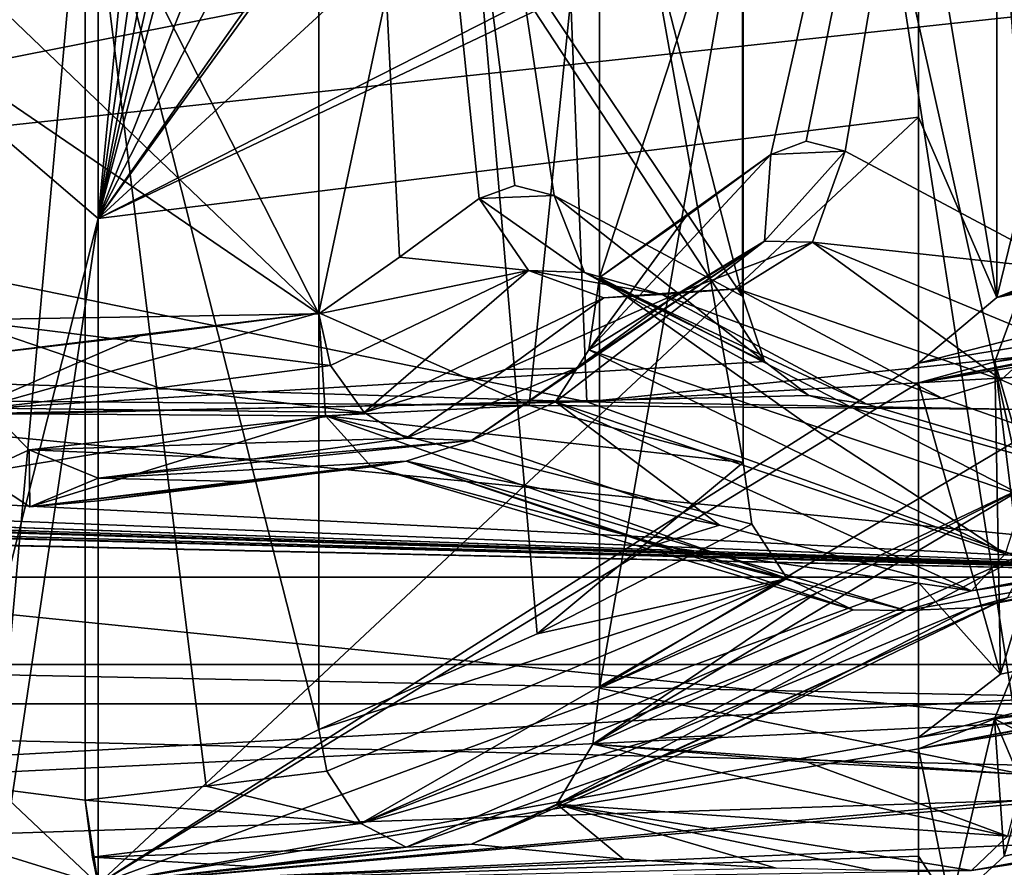
# Model space of a CAD drawing. Units: millimetres. Extents: x -122 to 122, y -10 to 83.
# Drawn here: x 1 to 2, y 58 to 58 of the extents above; entities that cross this region are included whole.
import ezdxf

# ---------------------------------------------------------------- set-up
doc = ezdxf.new("R2010")
doc.units = ezdxf.units.MM
doc.header["$LTSCALE"] = 65.185185
for name, color, linetype in [('1054', 7, 'CONTINUOUS'), ('1055', 7, 'CONTINUOUS'), ('1059', 7, 'CONTINUOUS'), ('1060', 7, 'CONTINUOUS'), ('118', 7, 'CONTINUOUS'), ('1191', 7, 'CONTINUOUS'), ('1193', 7, 'CONTINUOUS'), ('1195', 7, 'CONTINUOUS'), ('1197', 7, 'CONTINUOUS'), ('1199', 7, 'CONTINUOUS'), ('1201', 7, 'CONTINUOUS'), ('1203', 7, 'CONTINUOUS'), ('1205', 7, 'CONTINUOUS'), ('1207', 7, 'CONTINUOUS'), ('1209', 7, 'CONTINUOUS'), ('1211', 7, 'CONTINUOUS'), ('1213', 7, 'CONTINUOUS'), ('1215', 7, 'CONTINUOUS'), ('1216', 7, 'CONTINUOUS'), ('1218', 7, 'CONTINUOUS'), ('1220', 7, 'CONTINUOUS'), ('129', 7, 'CONTINUOUS'), ('133', 7, 'CONTINUOUS'), ('1467', 7, 'CONTINUOUS'), ('1469', 7, 'CONTINUOUS'), ('1470', 7, 'CONTINUOUS'), ('1478', 7, 'CONTINUOUS'), ('1480', 7, 'CONTINUOUS'), ('1481', 7, 'CONTINUOUS'), ('1494', 7, 'CONTINUOUS'), ('1496', 7, 'CONTINUOUS'), ('1498', 7, 'CONTINUOUS'), ('1499', 7, 'CONTINUOUS'), ('1630', 7, 'CONTINUOUS'), ('1632', 7, 'CONTINUOUS'), ('1878', 7, 'CONTINUOUS'), ('188', 7, 'CONTINUOUS'), ('1885', 7, 'CONTINUOUS'), ('1886', 7, 'CONTINUOUS'), ('1954', 7, 'CONTINUOUS'), ('513', 7, 'CONTINUOUS'), ('515', 7, 'CONTINUOUS'), ('672', 7, 'CONTINUOUS'), ('705', 7, 'CONTINUOUS'), ('706', 7, 'CONTINUOUS'), ('723', 7, 'CONTINUOUS'), ('757', 7, 'CONTINUOUS'), ('786', 7, 'CONTINUOUS'), ('787', 7, 'CONTINUOUS'), ('877', 7, 'CONTINUOUS'), ('880', 7, 'CONTINUOUS'), ('881', 7, 'CONTINUOUS')]:
    doc.layers.add(name, color=color, linetype=linetype)

msp = doc.modelspace()

# ---------------------------------------------------------------- linework, layer by layer
at = {"layer": '1054', "linetype": 'Continuous'}
for points in [[(1.58771, 59.51605, 124.96265), (1.92763, 59.33411, 124.4027), (1.92763, 58.18809, 124.77507), (1.58771, 59.51605, 124.96265)], [(1.58771, 59.51605, 124.96265), (1.92763, 58.18809, 124.77507), (1.77646, 58.269, 125.02409), (1.58771, 59.51605, 124.96265)], [(1.58771, 59.51605, 124.96265), (1.77646, 58.269, 125.02409), (1.74494, 58.27698, 125.07891), (1.58771, 59.51605, 124.96265)], [(1.58771, 58.17406, 125.39869), (1.58771, 59.51605, 124.96265), (1.65233, 58.2194, 125.26628), (1.58771, 58.17406, 125.39869)], [(1.65233, 58.2194, 125.26628), (1.58771, 59.51605, 124.96265), (1.71644, 58.26642, 125.13423), (1.65233, 58.2194, 125.26628)], [(1.71644, 58.26642, 125.13423), (1.58771, 59.51605, 124.96265), (1.74494, 58.27698, 125.07891), (1.71644, 58.26642, 125.13423)]]:
    msp.add_3dface(points, dxfattribs=at)
at = {"layer": '1055', "linetype": 'Continuous'}
for points in [[(0.90644, 59.51605, 124.96265), (1.58771, 59.51605, 124.96265), (1.58771, 58.17406, 125.39869), (0.90644, 59.51605, 124.96265)], [(1.3, 58.37003, 125.33501), (0.90644, 59.51605, 124.96265), (1.58771, 58.17406, 125.39869), (1.3, 58.37003, 125.33501)], [(1.3, 58.16924, 125.40025), (1.3, 58.37003, 125.33501), (1.58771, 58.17406, 125.39869), (1.3, 58.16924, 125.40025)], [(1.59709, 58.13233, 125.41224), (1.3, 58.16924, 125.40025), (1.58771, 58.17406, 125.39869), (1.59709, 58.13233, 125.41224)], [(1.3219, 58.09819, 125.42334), (1.3, 58.16924, 125.40025), (1.45961, 58.11446, 125.41805), (1.3219, 58.09819, 125.42334)], [(1.45961, 58.11446, 125.41805), (1.3, 58.16924, 125.40025), (1.59709, 58.13233, 125.41224), (1.45961, 58.11446, 125.41805)]]:
    msp.add_3dface(points, dxfattribs=at)
at = {"layer": '1059', "linetype": 'Continuous'}
for points in [[(1.81288, 59.55622, 125.08628), (2.15352, 59.73854, 125.64741), (2.15352, 58.02752, 126.20335), (1.81288, 59.55622, 125.08628)], [(1.81288, 59.55622, 125.08628), (2.15352, 58.02752, 126.20335), (1.81288, 58.20316, 125.52592), (1.81288, 59.55622, 125.08628)], [(1.80444, 58.14499, 125.52944), (1.81288, 58.20316, 125.52592), (1.97779, 58.08646, 125.86418), (1.80444, 58.14499, 125.52944)], [(2.15352, 58.02752, 126.20335), (1.97779, 58.08646, 125.86418), (1.81288, 58.20316, 125.52592), (2.15352, 58.02752, 126.20335)]]:
    msp.add_3dface(points, dxfattribs=at)
at = {"layer": '1060', "linetype": 'Continuous'}
for points in [[(2.18854, 59.35516, 124.46747), (1.81288, 59.55622, 125.08628), (1.81288, 58.20316, 125.52592), (2.18854, 59.35516, 124.46747)], [(2.18854, 59.35516, 124.46747), (1.81288, 58.20316, 125.52592), (1.95036, 58.30191, 125.24346), (2.18854, 59.35516, 124.46747)], [(1.97878, 58.31252, 125.18825), (2.18854, 59.35516, 124.46747), (1.95036, 58.30191, 125.24346), (1.97878, 58.31252, 125.18825)], [(2.01024, 58.30457, 125.13355), (2.18854, 59.35516, 124.46747), (1.97878, 58.31252, 125.18825), (2.01024, 58.30457, 125.13355)], [(2.18854, 58.20914, 124.83984), (2.18854, 59.35516, 124.46747), (2.01024, 58.30457, 125.13355), (2.18854, 58.20914, 124.83984)], [(1.95036, 58.30191, 125.24346), (1.81288, 58.20316, 125.52592), (1.8819, 58.25157, 125.38449), (1.95036, 58.30191, 125.24346)]]:
    msp.add_3dface(points, dxfattribs=at)
at = {"layer": '118', "linetype": 'Continuous'}
for points in [[(1.78646, 58.51242, 120.09394), (1.80284, 58.10336, 118.835), (6.84559, 58.62693, 120.44638), (1.78646, 58.51242, 120.09394)], [(1.78646, 58.51242, 120.09394), (0, 58.47242, 119.97083), (1.80284, 58.10336, 118.835), (1.78646, 58.51242, 120.09394)], [(1.80284, 58.10336, 118.835), (0, 58.47242, 119.97083), (-4.47351, 58.29406, 119.42192), (1.80284, 58.10336, 118.835)], [(0, 58.06834, 118.72723), (1.80284, 58.10336, 118.835), (-4.47351, 58.29406, 119.42192), (0, 58.06834, 118.72723)]]:
    msp.add_3dface(points, dxfattribs=at)
at = {"layer": '1191', "linetype": 'Continuous'}
msp.add_3dface([(2.51399, 58.02803, 126.25725), (2.11142, 57.95149, 126.28212), (2.13853, 57.98125, 126.23201), (2.51399, 58.02803, 126.25725)], dxfattribs=at)
at = {"layer": '1193', "linetype": 'Continuous'}
for points in [[(1.80444, 58.14499, 125.52944), (2.13853, 57.98125, 126.23201), (1.7777, 58.10336, 125.51906), (1.80444, 58.14499, 125.52944)], [(1.80444, 58.14499, 125.52944), (1.97779, 58.08646, 125.86418), (2.13853, 57.98125, 126.23201), (1.80444, 58.14499, 125.52944)], [(1.90932, 58.0043, 125.8969), (1.71008, 58.07224, 125.51196), (1.7777, 58.10336, 125.51906), (1.90932, 58.0043, 125.8969)], [(2.11142, 57.95149, 126.28212), (1.90932, 58.0043, 125.8969), (1.7777, 58.10336, 125.51906), (2.11142, 57.95149, 126.28212)], [(2.13853, 57.98125, 126.23201), (2.11142, 57.95149, 126.28212), (1.7777, 58.10336, 125.51906), (2.13853, 57.98125, 126.23201)], [(1.97779, 58.08646, 125.86418), (2.15352, 58.02752, 126.20335), (2.13853, 57.98125, 126.23201), (1.97779, 58.08646, 125.86418)]]:
    msp.add_3dface(points, dxfattribs=at)
at = {"layer": '1195', "linetype": 'Continuous'}
for points in [[(1.80444, 58.14499, 125.52944), (1.95036, 58.30191, 125.24346), (1.8819, 58.25157, 125.38449), (1.80444, 58.14499, 125.52944)], [(1.95036, 58.30191, 125.24346), (1.80444, 58.14499, 125.52944), (1.94547, 58.23234, 125.21575), (1.95036, 58.30191, 125.24346)], [(1.81288, 58.20316, 125.52592), (1.80444, 58.14499, 125.52944), (1.8819, 58.25157, 125.38449), (1.81288, 58.20316, 125.52592)], [(1.71008, 58.07224, 125.51196), (1.79427, 58.13042, 125.33972), (1.94547, 58.23234, 125.21575), (1.71008, 58.07224, 125.51196)], [(1.7777, 58.10336, 125.51906), (1.71008, 58.07224, 125.51196), (1.94547, 58.23234, 125.21575), (1.7777, 58.10336, 125.51906)], [(1.80444, 58.14499, 125.52944), (1.7777, 58.10336, 125.51906), (1.94547, 58.23234, 125.21575), (1.80444, 58.14499, 125.52944)], [(1.79427, 58.13042, 125.33972), (1.87766, 58.19144, 125.16802), (1.94547, 58.23234, 125.21575), (1.79427, 58.13042, 125.33972)]]:
    msp.add_3dface(points, dxfattribs=at)
at = {"layer": '1197', "linetype": 'Continuous'}
for points in [[(2.01024, 58.30457, 125.13355), (1.97878, 58.31252, 125.18825), (1.95036, 58.30191, 125.24346), (2.01024, 58.30457, 125.13355)], [(1.98393, 58.2316, 125.14128), (2.01024, 58.30457, 125.13355), (1.94547, 58.23234, 125.21575), (1.98393, 58.2316, 125.14128)], [(2.01024, 58.30457, 125.13355), (1.95036, 58.30191, 125.24346), (1.94547, 58.23234, 125.21575), (2.01024, 58.30457, 125.13355)], [(1.87766, 58.19144, 125.16802), (1.98393, 58.2316, 125.14128), (1.94547, 58.23234, 125.21575), (1.87766, 58.19144, 125.16802)], [(1.92363, 58.19401, 125.1169), (1.98393, 58.2316, 125.14128), (1.87766, 58.19144, 125.16802), (1.92363, 58.19401, 125.1169)]]:
    msp.add_3dface(points, dxfattribs=at)
at = {"layer": '1199', "linetype": 'Continuous'}
for points in [[(1.87766, 58.19144, 125.16802), (1.8165, 58.18682, 125.1538), (1.86306, 58.18935, 125.10255), (1.87766, 58.19144, 125.16802)], [(1.87766, 58.19144, 125.16802), (1.86306, 58.18935, 125.10255), (1.92363, 58.19401, 125.1169), (1.87766, 58.19144, 125.16802)]]:
    msp.add_3dface(points, dxfattribs=at)
at = {"layer": '1201', "linetype": 'Continuous'}
for points in [[(1.77646, 58.269, 125.02409), (1.71644, 58.26642, 125.13423), (1.74494, 58.27698, 125.07891), (1.77646, 58.269, 125.02409)], [(1.77646, 58.269, 125.02409), (1.8009, 58.20715, 125.05902), (1.71644, 58.26642, 125.13423), (1.77646, 58.269, 125.02409)], [(1.71644, 58.26642, 125.13423), (1.8009, 58.20715, 125.05902), (1.756, 58.20872, 125.13244), (1.71644, 58.26642, 125.13423)], [(1.8009, 58.20715, 125.05902), (1.86306, 58.18935, 125.10255), (1.756, 58.20872, 125.13244), (1.8009, 58.20715, 125.05902)], [(1.86306, 58.18935, 125.10255), (1.8165, 58.18682, 125.1538), (1.756, 58.20872, 125.13244), (1.86306, 58.18935, 125.10255)]]:
    msp.add_3dface(points, dxfattribs=at)
at = {"layer": '1203', "linetype": 'Continuous'}
for points in [[(1.65233, 58.2194, 125.26628), (1.71644, 58.26642, 125.13423), (1.756, 58.20872, 125.13244), (1.65233, 58.2194, 125.26628)], [(1.58771, 58.17406, 125.39869), (1.65233, 58.2194, 125.26628), (1.756, 58.20872, 125.13244), (1.58771, 58.17406, 125.39869)], [(1.59709, 58.13233, 125.41224), (1.58771, 58.17406, 125.39869), (1.756, 58.20872, 125.13244), (1.59709, 58.13233, 125.41224)], [(1.59709, 58.13233, 125.41224), (1.756, 58.20872, 125.13244), (1.6241, 58.09458, 125.4368), (1.59709, 58.13233, 125.41224)], [(1.756, 58.20872, 125.13244), (1.8165, 58.18682, 125.1538), (1.6241, 58.09458, 125.4368), (1.756, 58.20872, 125.13244)], [(1.8165, 58.18682, 125.1538), (1.73748, 58.12914, 125.31646), (1.6241, 58.09458, 125.4368), (1.8165, 58.18682, 125.1538)], [(1.73748, 58.12914, 125.31646), (1.65773, 58.07402, 125.4796), (1.6241, 58.09458, 125.4368), (1.73748, 58.12914, 125.31646)]]:
    msp.add_3dface(points, dxfattribs=at)
at = {"layer": '1205', "linetype": 'Continuous'}
for points in [[(1.45961, 58.11446, 125.41805), (1.59709, 58.13233, 125.41224), (1.6241, 58.09458, 125.4368), (1.45961, 58.11446, 125.41805)], [(1.3219, 58.09819, 125.42334), (1.45961, 58.11446, 125.41805), (1.6241, 58.09458, 125.4368), (1.3219, 58.09819, 125.42334)], [(1.3219, 58.09819, 125.42334), (1.6241, 58.09458, 125.4368), (1.35528, 58.06462, 125.44396), (1.3219, 58.09819, 125.42334)], [(1.6241, 58.09458, 125.4368), (1.65773, 58.07402, 125.4796), (1.35528, 58.06462, 125.44396), (1.6241, 58.09458, 125.4368)], [(1.65773, 58.07402, 125.4796), (1.53416, 58.05736, 125.48502), (1.35528, 58.06462, 125.44396), (1.65773, 58.07402, 125.4796)], [(1.53416, 58.05736, 125.48502), (1.41045, 58.04199, 125.49001), (1.35528, 58.06462, 125.44396), (1.53416, 58.05736, 125.48502)]]:
    msp.add_3dface(points, dxfattribs=at)
at = {"layer": '1207', "linetype": 'Continuous'}
for points in [[(1.3219, 58.09819, 125.42334), (1.35528, 58.06462, 125.44396), (1.31447, 58.04607, 125.66451), (1.3219, 58.09819, 125.42334)], [(1.31447, 58.04607, 125.66451), (1.35528, 58.06462, 125.44396), (1.35561, 58.01905, 125.61731), (1.31447, 58.04607, 125.66451)], [(1.35528, 58.06462, 125.44396), (1.41045, 58.04199, 125.49001), (1.35561, 58.01905, 125.61731), (1.35528, 58.06462, 125.44396)], [(1.41045, 58.04199, 125.49001), (1.41045, 58.02376, 125.5595), (1.35561, 58.01905, 125.61731), (1.41045, 58.04199, 125.49001)]]:
    msp.add_3dface(points, dxfattribs=at)
at = {"layer": '1209', "linetype": 'Continuous'}
for points in [[(1.3, 58.09379, 125.68722), (1.58771, 58.17469, 125.67186), (1.44398, 58.15622, 125.67786), (1.3, 58.09379, 125.68722)], [(1.58771, 58.17469, 125.67186), (1.3, 58.09379, 125.68722), (1.59315, 58.09213, 125.66237), (1.58771, 58.17469, 125.67186)], [(1.3, 58.1395, 125.6833), (1.3, 58.09379, 125.68722), (1.44398, 58.15622, 125.67786), (1.3, 58.1395, 125.6833)], [(1.3, 58.09379, 125.68722), (1.31447, 58.04607, 125.66451), (1.59315, 58.09213, 125.66237), (1.3, 58.09379, 125.68722)], [(1.31447, 58.04607, 125.66451), (1.35561, 58.01905, 125.61731), (1.59315, 58.09213, 125.66237), (1.31447, 58.04607, 125.66451)], [(1.59315, 58.09213, 125.66237), (1.35561, 58.01905, 125.61731), (1.62988, 58.05104, 125.59737), (1.59315, 58.09213, 125.66237)], [(1.35561, 58.01905, 125.61731), (1.41045, 58.02376, 125.5595), (1.65773, 58.05568, 125.54912), (1.35561, 58.01905, 125.61731)], [(1.62988, 58.05104, 125.59737), (1.35561, 58.01905, 125.61731), (1.65773, 58.05568, 125.54912), (1.62988, 58.05104, 125.59737)], [(1.41045, 58.02376, 125.5595), (1.53416, 58.03907, 125.55452), (1.65773, 58.05568, 125.54912), (1.41045, 58.02376, 125.5595)]]:
    msp.add_3dface(points, dxfattribs=at)
at = {"layer": '1211', "linetype": 'Continuous'}
for points in [[(1.75637, 58.10021, 126.00322), (1.58771, 58.17469, 125.67186), (1.59315, 58.09213, 125.66237), (1.75637, 58.10021, 126.00322)], [(1.92835, 58.05461, 126.33124), (1.75637, 58.10021, 126.00322), (1.59315, 58.09213, 125.66237), (1.92835, 58.05461, 126.33124)], [(1.93523, 58.00503, 126.33482), (1.92835, 58.05461, 126.33124), (1.59315, 58.09213, 125.66237), (1.93523, 58.00503, 126.33482)], [(1.93523, 58.00503, 126.33482), (1.59315, 58.09213, 125.66237), (1.96364, 57.96132, 126.32576), (1.93523, 58.00503, 126.33482)], [(1.59315, 58.09213, 125.66237), (1.62988, 58.05104, 125.59737), (1.96364, 57.96132, 126.32576), (1.59315, 58.09213, 125.66237)], [(1.62988, 58.05104, 125.59737), (1.65773, 58.05568, 125.54912), (2.01649, 57.93634, 126.3199), (1.62988, 58.05104, 125.59737)], [(1.65773, 58.05568, 125.54912), (1.85698, 57.98816, 125.93394), (2.05907, 57.93571, 126.31903), (1.65773, 58.05568, 125.54912)], [(2.01649, 57.93634, 126.3199), (1.65773, 58.05568, 125.54912), (2.05907, 57.93571, 126.31903), (2.01649, 57.93634, 126.3199)], [(1.96364, 57.96132, 126.32576), (1.62988, 58.05104, 125.59737), (2.01649, 57.93634, 126.3199), (1.96364, 57.96132, 126.32576)]]:
    msp.add_3dface(points, dxfattribs=at)
at = {"layer": '1213', "linetype": 'Continuous'}
for points in [[(1.76283, 57.91697, 126.6774), (1.93523, 58.00503, 126.33482), (1.96364, 57.96132, 126.32576), (1.76283, 57.91697, 126.6774)], [(1.5942, 57.80661, 127.03218), (1.58771, 57.84014, 127.02129), (1.96364, 57.96132, 126.32576), (1.5942, 57.80661, 127.03218)], [(1.58771, 57.84014, 127.02129), (1.76283, 57.91697, 126.6774), (1.96364, 57.96132, 126.32576), (1.58771, 57.84014, 127.02129)], [(1.5942, 57.80661, 127.03218), (1.96364, 57.96132, 126.32576), (1.62147, 57.76474, 127.0611), (1.5942, 57.80661, 127.03218)], [(1.96364, 57.96132, 126.32576), (2.01649, 57.93634, 126.3199), (1.62147, 57.76474, 127.0611), (1.96364, 57.96132, 126.32576)], [(2.01649, 57.93634, 126.3199), (2.05907, 57.93571, 126.31903), (1.62147, 57.76474, 127.0611), (2.01649, 57.93634, 126.3199)], [(2.05907, 57.93571, 126.31903), (1.86016, 57.8333, 126.71455), (1.62147, 57.76474, 127.0611), (2.05907, 57.93571, 126.31903)], [(1.86016, 57.8333, 126.71455), (1.65773, 57.74578, 127.11166), (1.62147, 57.76474, 127.0611), (1.86016, 57.8333, 126.71455)]]:
    msp.add_3dface(points, dxfattribs=at)
at = {"layer": '1215', "linetype": 'Continuous'}
for points in [[(1.49715, 57.79471, 127.03605), (1.5942, 57.80661, 127.03218), (1.62147, 57.76474, 127.0611), (1.49715, 57.79471, 127.03605)], [(1.4, 57.78355, 127.03968), (1.49715, 57.79471, 127.03605), (1.62147, 57.76474, 127.0611), (1.4, 57.78355, 127.03968)], [(1.4, 57.78355, 127.03968), (1.62147, 57.76474, 127.0611), (1.40605, 57.73763, 127.07105), (1.4, 57.78355, 127.03968)], [(1.62147, 57.76474, 127.0611), (1.65773, 57.74578, 127.11166), (1.40605, 57.73763, 127.07105), (1.62147, 57.76474, 127.0611)], [(1.65773, 57.74578, 127.11166), (1.53415, 57.73024, 127.11671), (1.40605, 57.73763, 127.07105), (1.65773, 57.74578, 127.11166)], [(1.53415, 57.73024, 127.11671), (1.41045, 57.71591, 127.12137), (1.40605, 57.73763, 127.07105), (1.53415, 57.73024, 127.11671)]]:
    msp.add_3dface(points, dxfattribs=at)
at = {"layer": '1216', "linetype": 'Continuous'}
for points in [[(1.32929, 58.5863, 126.80964), (1.4, 58.57725, 126.78179), (1.32929, 57.7926, 127.06753), (1.32929, 58.5863, 126.80964)], [(1.4, 58.57725, 126.78179), (1.4, 57.78355, 127.03968), (1.32929, 57.7926, 127.06753), (1.4, 58.57725, 126.78179)]]:
    msp.add_3dface(points, dxfattribs=at)
at = {"layer": '1218', "linetype": 'Continuous'}
for points in [[(1.32929, 57.7926, 127.06753), (1.4, 57.78355, 127.03968), (1.41045, 57.71591, 127.12137), (1.32929, 57.7926, 127.06753)], [(1.33465, 57.73944, 127.12469), (1.32929, 57.7926, 127.06753), (1.41045, 57.71591, 127.12137), (1.33465, 57.73944, 127.12469)], [(1.4, 57.78355, 127.03968), (1.40605, 57.73763, 127.07105), (1.41045, 57.71591, 127.12137), (1.4, 57.78355, 127.03968)]]:
    msp.add_3dface(points, dxfattribs=at)
at = {"layer": '1220', "linetype": 'Continuous'}
for points in [[(1.33506, 61.3379, 138.20055), (1.3, 58.34502, 133.05036), (1.41045, 61.32103, 138.21679), (1.33506, 61.3379, 138.20055)], [(1.41045, 58.25035, 133.08112), (1.41045, 61.32103, 138.21679), (1.3, 58.34502, 133.05036), (1.41045, 58.25035, 133.08112)], [(1.41045, 58.25035, 133.08112), (1.3, 58.34502, 133.05036), (1.3, 57.81445, 127.13478), (1.41045, 58.25035, 133.08112)], [(1.41045, 58.25035, 133.08112), (1.3, 57.81445, 127.13478), (1.33465, 57.73944, 127.12469), (1.41045, 58.25035, 133.08112)], [(1.41045, 58.25035, 133.08112), (1.33465, 57.73944, 127.12469), (1.41045, 57.71591, 127.12137), (1.41045, 58.25035, 133.08112)]]:
    msp.add_3dface(points, dxfattribs=at)
at = {"layer": '129', "linetype": 'Continuous'}
for points in [[(5.51616, 59.20581, 29.28615), (0, 58.1144, 23.37997), (0, 59.2501, 29.27762), (5.51616, 59.20581, 29.28615)], [(5.51616, 58.07011, 23.3885), (0, 58.1144, 23.37997), (5.51616, 59.20581, 29.28615), (5.51616, 58.07011, 23.3885)], [(5.51616, 58.07011, 23.3885), (0, 56.97869, 17.48233), (0, 58.1144, 23.37997), (5.51616, 58.07011, 23.3885)], [(5.51616, 56.9344, 17.49086), (0, 56.97869, 17.48233), (5.51616, 58.07011, 23.3885), (5.51616, 56.9344, 17.49086)]]:
    msp.add_3dface(points, dxfattribs=at)
at = {"layer": '133', "linetype": 'Continuous'}
msp.add_3dface([(2.65003, 57.79946, 117.48138), (0, 57.71322, 117.26987), (3.60834, 56.8875, 112.15642), (2.65003, 57.79946, 117.48138)], dxfattribs=at)
at = {"layer": '1467', "linetype": 'Continuous'}
for points in [[(2.06884, 57.83384, 130.96012), (2.49274, 57.90387, 130.93737), (2.85719, 58.0366, 130.9912), (2.06884, 57.83384, 130.96012)], [(2.06884, 57.83384, 130.96012), (2.85719, 58.0366, 130.9912), (2.13476, 57.88469, 131.02272), (2.06884, 57.83384, 130.96012)], [(2.85719, 58.0366, 130.9912), (2.15352, 57.9465, 131.04025), (2.13476, 57.88469, 131.02272), (2.85719, 58.0366, 130.9912)]]:
    msp.add_3dface(points, dxfattribs=at)
at = {"layer": '1469', "linetype": 'Continuous'}
for points in [[(2.15352, 58.05469, 131.62677), (2.15352, 58.19842, 132.20425), (2.13026, 58.13539, 132.25618), (2.15352, 58.05469, 131.62677)], [(2.06884, 58.11862, 132.32944), (2.13476, 57.88469, 131.02272), (2.13026, 58.13539, 132.25618), (2.06884, 58.11862, 132.32944)], [(2.15352, 57.9465, 131.04025), (2.15352, 58.05469, 131.62677), (2.13026, 58.13539, 132.25618), (2.15352, 57.9465, 131.04025)], [(2.13476, 57.88469, 131.02272), (2.15352, 57.9465, 131.04025), (2.13026, 58.13539, 132.25618), (2.13476, 57.88469, 131.02272)], [(2.06884, 58.11862, 132.32944), (2.06884, 57.95826, 131.64846), (2.13476, 57.88469, 131.02272), (2.06884, 58.11862, 132.32944)], [(2.06884, 57.95826, 131.64846), (2.06884, 57.83384, 130.96012), (2.13476, 57.88469, 131.02272), (2.06884, 57.95826, 131.64846)]]:
    msp.add_3dface(points, dxfattribs=at)
at = {"layer": '1470', "linetype": 'Continuous'}
for points in [[(2.86377, 58.27466, 132.20107), (2.91411, 58.2699, 132.28028), (2.13026, 58.13539, 132.25618), (2.86377, 58.27466, 132.20107)], [(2.15352, 58.19842, 132.20425), (2.86377, 58.27466, 132.20107), (2.13026, 58.13539, 132.25618), (2.15352, 58.19842, 132.20425)], [(2.91411, 58.2699, 132.28028), (2.49274, 58.18784, 132.30694), (2.13026, 58.13539, 132.25618), (2.91411, 58.2699, 132.28028)], [(2.49274, 58.18784, 132.30694), (2.06884, 58.11862, 132.32944), (2.13026, 58.13539, 132.25618), (2.49274, 58.18784, 132.30694)]]:
    msp.add_3dface(points, dxfattribs=at)
at = {"layer": '1478', "linetype": 'Continuous'}
for points in [[(2.06884, 57.69012, 129.48141), (2.49274, 57.76191, 129.45809), (2.8538, 57.89457, 129.52162), (2.06884, 57.69012, 129.48141)], [(2.06884, 57.69012, 129.48141), (2.8538, 57.89457, 129.52162), (2.09463, 57.69885, 129.50659), (2.06884, 57.69012, 129.48141)], [(2.09463, 57.69885, 129.50659), (2.8538, 57.89457, 129.52162), (2.13782, 57.73833, 129.5514), (2.09463, 57.69885, 129.50659)], [(2.8538, 57.89457, 129.52162), (2.15352, 57.79309, 129.57183), (2.13782, 57.73833, 129.5514), (2.8538, 57.89457, 129.52162)]]:
    msp.add_3dface(points, dxfattribs=at)
at = {"layer": '1480', "linetype": 'Continuous'}
for points in [[(2.15352, 57.83651, 130.17951), (2.15352, 57.90683, 130.78488), (2.12985, 57.84876, 130.82797), (2.15352, 57.83651, 130.17951)], [(2.06884, 57.82467, 130.89954), (2.09463, 57.69885, 129.50659), (2.12985, 57.84876, 130.82797), (2.06884, 57.82467, 130.89954)], [(2.09463, 57.69885, 129.50659), (2.13782, 57.73833, 129.5514), (2.12985, 57.84876, 130.82797), (2.09463, 57.69885, 129.50659)], [(2.15352, 57.79309, 129.57183), (2.15352, 57.83651, 130.17951), (2.12985, 57.84876, 130.82797), (2.15352, 57.79309, 129.57183)], [(2.13782, 57.73833, 129.5514), (2.15352, 57.79309, 129.57183), (2.12985, 57.84876, 130.82797), (2.13782, 57.73833, 129.5514)], [(2.06884, 57.82467, 130.89954), (2.06884, 57.73845, 130.19227), (2.09463, 57.69885, 129.50659), (2.06884, 57.82467, 130.89954)], [(2.06884, 57.73845, 130.19227), (2.06884, 57.69012, 129.48141), (2.09463, 57.69885, 129.50659), (2.06884, 57.73845, 130.19227)]]:
    msp.add_3dface(points, dxfattribs=at)
at = {"layer": '1481', "linetype": 'Continuous'}
for points in [[(2.86721, 57.98687, 130.77889), (2.91411, 57.97784, 130.84977), (2.12985, 57.84876, 130.82797), (2.86721, 57.98687, 130.77889)], [(2.15352, 57.90683, 130.78488), (2.86721, 57.98687, 130.77889), (2.12985, 57.84876, 130.82797), (2.15352, 57.90683, 130.78488)], [(2.91411, 57.97784, 130.84977), (2.49274, 57.89475, 130.87677), (2.12985, 57.84876, 130.82797), (2.91411, 57.97784, 130.84977)], [(2.49274, 57.89475, 130.87677), (2.06884, 57.82467, 130.89954), (2.12985, 57.84876, 130.82797), (2.49274, 57.89475, 130.87677)]]:
    msp.add_3dface(points, dxfattribs=at)
at = {"layer": '1494', "linetype": 'Continuous'}
for points in [[(2.11142, 57.93789, 126.3501), (2.51399, 58.0142, 126.3253), (2.88627, 58.09953, 126.34668), (2.11142, 57.93789, 126.3501)], [(2.11142, 57.93789, 126.3501), (2.88627, 58.09953, 126.34668), (2.1404, 57.94586, 126.39812), (2.11142, 57.93789, 126.3501)]]:
    msp.add_3dface(points, dxfattribs=at)
at = {"layer": '1496', "linetype": 'Continuous'}
for points in [[(1.80748, 57.8283, 127.15199), (2.158, 58.0368, 126.46555), (1.98678, 57.94959, 126.80571), (1.80748, 57.8283, 127.15199)], [(2.158, 58.0368, 126.46555), (1.80748, 57.8283, 127.15199), (2.1602, 57.98403, 126.44547), (2.158, 58.0368, 126.46555)], [(2.1404, 57.94586, 126.39812), (2.1602, 57.98403, 126.44547), (1.7788, 57.78018, 127.14596), (2.1404, 57.94586, 126.39812)], [(2.1602, 57.98403, 126.44547), (1.80748, 57.8283, 127.15199), (1.7788, 57.78018, 127.14596), (2.1602, 57.98403, 126.44547)], [(1.71008, 57.74821, 127.14265), (1.91251, 57.83561, 126.74558), (2.1404, 57.94586, 126.39812), (1.71008, 57.74821, 127.14265)], [(1.71008, 57.74821, 127.14265), (2.1404, 57.94586, 126.39812), (1.7788, 57.78018, 127.14596), (1.71008, 57.74821, 127.14265)], [(1.81288, 57.87343, 127.14716), (1.80748, 57.8283, 127.15199), (1.98678, 57.94959, 126.80571), (1.81288, 57.87343, 127.14716)], [(1.91251, 57.83561, 126.74558), (2.11142, 57.93789, 126.3501), (2.1404, 57.94586, 126.39812), (1.91251, 57.83561, 126.74558)]]:
    msp.add_3dface(points, dxfattribs=at)
at = {"layer": '1498', "linetype": 'Continuous'}
for points in [[(1.7788, 57.78018, 127.14596), (1.80748, 57.8283, 127.15199), (2.14047, 57.75444, 127.82305), (1.7788, 57.78018, 127.14596)], [(1.80748, 57.8283, 127.15199), (1.97973, 57.81391, 127.47037), (2.14047, 57.75444, 127.82305), (1.80748, 57.8283, 127.15199)], [(1.97973, 57.81391, 127.47037), (2.15352, 57.80414, 127.79004), (2.14047, 57.75444, 127.82305), (1.97973, 57.81391, 127.47037)], [(1.83207, 57.73593, 127.36881), (1.71008, 57.74821, 127.14265), (1.7788, 57.78018, 127.14596), (1.83207, 57.73593, 127.36881)], [(2.11142, 57.72703, 127.88046), (2.03297, 57.72687, 127.73763), (1.7788, 57.78018, 127.14596), (2.11142, 57.72703, 127.88046)], [(2.11142, 57.72703, 127.88046), (1.7788, 57.78018, 127.14596), (2.14047, 57.75444, 127.82305), (2.11142, 57.72703, 127.88046)], [(2.03297, 57.72687, 127.73763), (1.95477, 57.72876, 127.59461), (1.7788, 57.78018, 127.14596), (2.03297, 57.72687, 127.73763)], [(1.95477, 57.72876, 127.59461), (1.83207, 57.73593, 127.36881), (1.7788, 57.78018, 127.14596), (1.95477, 57.72876, 127.59461)]]:
    msp.add_3dface(points, dxfattribs=at)
at = {"layer": '1499', "linetype": 'Continuous'}
msp.add_3dface([(2.51393, 57.79913, 127.85703), (2.11142, 57.72703, 127.88046), (2.14047, 57.75444, 127.82305), (2.51393, 57.79913, 127.85703)], dxfattribs=at)
at = {"layer": '1630', "linetype": 'Continuous'}
for points in [[(-2.66592, 57.89245, 124.5703), (2.66592, 57.89245, 124.5703), (-2.53206, 57.60778, 125.09596), (-2.66592, 57.89245, 124.5703)], [(-2.53206, 57.60778, 125.09596), (2.66592, 57.89245, 124.5703), (2.53206, 57.60778, 125.09596), (-2.53206, 57.60778, 125.09596)]]:
    msp.add_3dface(points, dxfattribs=at)
at = {"layer": '1632', "linetype": 'Continuous'}
for points in [[(-2.66592, 57.89245, 124.5703), (-2.75643, 58.47887, 124.08687), (2.75643, 58.47887, 124.08687), (-2.66592, 57.89245, 124.5703)], [(2.66592, 57.89245, 124.5703), (-2.66592, 57.89245, 124.5703), (2.75643, 58.47887, 124.08687), (2.66592, 57.89245, 124.5703)]]:
    msp.add_3dface(points, dxfattribs=at)
at = {"layer": '1878', "linetype": 'Continuous'}
for points in [[(2.17112, 58.1539, 124.8527), (2.13521, 58.12098, 124.85415), (2.49647, 57.96244, 125.09592), (2.17112, 58.1539, 124.8527)], [(-1.94534, 58.13569, 124.79665), (-1.98102, 58.10837, 124.81593), (2.49647, 57.96244, 125.09592), (-1.94534, 58.13569, 124.79665)], [(-1.18752, 58.08977, 124.65533), (-1.94534, 58.13569, 124.79665), (2.49647, 57.96244, 125.09592), (-1.18752, 58.08977, 124.65533)], [(1.94534, 58.13569, 124.79665), (1.18752, 58.08977, 124.65533), (1.98101, 58.10837, 124.81593), (1.94534, 58.13569, 124.79665)], [(2.13521, 58.12098, 124.85415), (2.08775, 58.10617, 124.84655), (2.49647, 57.96244, 125.09592), (2.13521, 58.12098, 124.85415)], [(2.49647, 57.96244, 125.09592), (-2.08775, 58.10617, 124.84655), (-2.49647, 57.96244, 125.09592), (2.49647, 57.96244, 125.09592)], [(-2.02754, 58.10131, 124.8316), (-2.08775, 58.10617, 124.84655), (2.49647, 57.96244, 125.09592), (-2.02754, 58.10131, 124.8316)], [(-1.98102, 58.10837, 124.81593), (-2.02754, 58.10131, 124.8316), (2.49647, 57.96244, 125.09592), (-1.98102, 58.10837, 124.81593)], [(1.98101, 58.10837, 124.81593), (1.18752, 58.08977, 124.65533), (2.49647, 57.96244, 125.09592), (1.98101, 58.10837, 124.81593)], [(2.02754, 58.10131, 124.8316), (1.98101, 58.10837, 124.81593), (2.49647, 57.96244, 125.09592), (2.02754, 58.10131, 124.8316)], [(2.08775, 58.10617, 124.84655), (2.02754, 58.10131, 124.8316), (2.49647, 57.96244, 125.09592), (2.08775, 58.10617, 124.84655)], [(-0.32232, 58.02408, 124.59392), (-1.18752, 58.08977, 124.65533), (2.49647, 57.96244, 125.09592), (-0.32232, 58.02408, 124.59392)], [(1.18752, 58.08977, 124.65533), (0.41903, 58.06622, 124.58286), (2.49647, 57.96244, 125.09592), (1.18752, 58.08977, 124.65533)], [(0.41903, 58.06622, 124.58286), (0.37751, 58.03573, 124.59167), (2.49647, 57.96244, 125.09592), (0.41903, 58.06622, 124.58286)], [(-0.19487, 58.03417, 124.58543), (-0.2516, 58.02331, 124.59155), (2.49647, 57.96244, 125.09592), (-0.19487, 58.03417, 124.58543)], [(0.2516, 58.02331, 124.59155), (-0.19487, 58.03417, 124.58543), (2.49647, 57.96244, 125.09592), (0.2516, 58.02331, 124.59155)], [(0.37751, 58.03573, 124.59167), (0.32232, 58.02408, 124.59392), (2.49647, 57.96244, 125.09592), (0.37751, 58.03573, 124.59167)], [(-0.2516, 58.02331, 124.59155), (-0.32232, 58.02408, 124.59392), (2.49647, 57.96244, 125.09592), (-0.2516, 58.02331, 124.59155)], [(0.32232, 58.02408, 124.59392), (0.2516, 58.02331, 124.59155), (2.49647, 57.96244, 125.09592), (0.32232, 58.02408, 124.59392)]]:
    msp.add_3dface(points, dxfattribs=at)
at = {"layer": '188', "linetype": 'Continuous'}
for points in [[(6.84559, 58.62693, 120.44638), (1.80284, 58.10336, 118.835), (7.53103, 58.43284, 119.13006), (6.84559, 58.62693, 120.44638)], [(1.80284, 58.10336, 118.835), (5.1675, 58.04455, 118.10456), (7.53103, 58.43284, 119.13006), (1.80284, 58.10336, 118.835)], [(1.80284, 58.10336, 118.835), (0, 58.06834, 118.72723), (2.65003, 57.79946, 117.48138), (1.80284, 58.10336, 118.835)], [(1.80284, 58.10336, 118.835), (2.65003, 57.79946, 117.48138), (5.1675, 58.04455, 118.10456), (1.80284, 58.10336, 118.835)], [(2.65003, 57.79946, 117.48138), (0, 58.06834, 118.72723), (0.00001, 57.86357, 118.00596), (2.65003, 57.79946, 117.48138)], [(0, 57.71322, 117.26987), (2.65003, 57.79946, 117.48138), (0.00001, 57.86357, 118.00596), (0, 57.71322, 117.26987)]]:
    msp.add_3dface(points, dxfattribs=at)
at = {"layer": '1885', "linetype": 'Continuous'}
for points in [[(-2.47214, 57.86076, 125.2077), (-2.4703, 57.62282, 125.28442), (2.47214, 57.86076, 125.2077), (-2.47214, 57.86076, 125.2077)], [(-2.4703, 57.62282, 125.28442), (2.47447, 57.62324, 125.2857), (2.47214, 57.86076, 125.2077), (-2.4703, 57.62282, 125.28442)]]:
    msp.add_3dface(points, dxfattribs=at)
at = {"layer": '1886', "linetype": 'Continuous'}
for points in [[(-2.49647, 57.96244, 125.09592), (-2.47214, 57.86076, 125.2077), (2.47214, 57.86076, 125.2077), (-2.49647, 57.96244, 125.09592)], [(2.49647, 57.96244, 125.09592), (-2.49647, 57.96244, 125.09592), (2.47214, 57.86076, 125.2077), (2.49647, 57.96244, 125.09592)]]:
    msp.add_3dface(points, dxfattribs=at)
at = {"layer": '1954', "linetype": 'Continuous'}
for points in [[(1.86306, 58.18935, 125.10255), (2.08775, 58.10617, 124.84655), (1.92363, 58.19401, 125.1169), (1.86306, 58.18935, 125.10255)], [(2.08775, 58.10617, 124.84655), (1.86306, 58.18935, 125.10255), (2.02754, 58.10131, 124.8316), (2.08775, 58.10617, 124.84655)]]:
    msp.add_3dface(points, dxfattribs=at)
at = {"layer": '513', "linetype": 'Continuous'}
for points in [[(2.06884, 58.56374, 133.71006), (2.13182, 58.18712, 132.44337), (2.13183, 58.57406, 133.63421), (2.06884, 58.56374, 133.71006)], [(2.13182, 58.18712, 132.44337), (2.15352, 58.27565, 132.45253), (2.13183, 58.57406, 133.63421), (2.13182, 58.18712, 132.44337)], [(2.15352, 58.27565, 132.45253), (2.15352, 58.42573, 133.02413), (2.13183, 58.57406, 133.63421), (2.15352, 58.27565, 132.45253)], [(2.06884, 58.33174, 133.05467), (2.13182, 58.18712, 132.44337), (2.06884, 58.56374, 133.71006), (2.06884, 58.33174, 133.05467)], [(2.06884, 58.13421, 132.38808), (2.13182, 58.18712, 132.44337), (2.06884, 58.33174, 133.05467), (2.06884, 58.13421, 132.38808)]]:
    msp.add_3dface(points, dxfattribs=at)
at = {"layer": '515', "linetype": 'Continuous'}
for points in [[(2.49585, 58.33309, 132.43387), (2.13182, 58.18712, 132.44337), (2.83479, 58.39862, 132.41258), (2.49585, 58.33309, 132.43387)], [(2.83479, 58.39862, 132.41258), (2.13182, 58.18712, 132.44337), (2.86045, 58.3361, 132.40968), (2.83479, 58.39862, 132.41258)], [(2.13182, 58.18712, 132.44337), (2.06884, 58.13421, 132.38808), (2.86045, 58.3361, 132.40968), (2.13182, 58.18712, 132.44337)], [(2.86045, 58.3361, 132.40968), (2.06884, 58.13421, 132.38808), (2.49274, 58.20338, 132.36546), (2.86045, 58.3361, 132.40968)], [(2.15352, 58.27565, 132.45253), (2.13182, 58.18712, 132.44337), (2.49585, 58.33309, 132.43387), (2.15352, 58.27565, 132.45253)]]:
    msp.add_3dface(points, dxfattribs=at)
at = {"layer": '672', "linetype": 'Continuous'}
for points in [[(1.92763, 59.33411, 124.4027), (1.18882, 59.28959, 124.26569), (1.92763, 58.18809, 124.77507), (1.92763, 59.33411, 124.4027)], [(1.94534, 58.13569, 124.79665), (1.18882, 59.28959, 124.26569), (1.18752, 58.08977, 124.65533), (1.94534, 58.13569, 124.79665)], [(1.92763, 58.18809, 124.77507), (1.18882, 59.28959, 124.26569), (1.94534, 58.13569, 124.79665), (1.92763, 58.18809, 124.77507)]]:
    msp.add_3dface(points, dxfattribs=at)
at = {"layer": '705', "linetype": 'Continuous'}
for points in [[(1.98393, 58.2316, 125.14128), (2.18854, 58.20914, 124.83984), (2.01024, 58.30457, 125.13355), (1.98393, 58.2316, 125.14128)], [(1.98393, 58.2316, 125.14128), (1.92363, 58.19401, 125.1169), (2.13521, 58.12098, 124.85415), (1.98393, 58.2316, 125.14128)], [(2.17112, 58.1539, 124.8527), (1.98393, 58.2316, 125.14128), (2.13521, 58.12098, 124.85415), (2.17112, 58.1539, 124.8527)], [(2.17112, 58.1539, 124.8527), (2.18854, 58.20914, 124.83984), (1.98393, 58.2316, 125.14128), (2.17112, 58.1539, 124.8527)], [(1.92363, 58.19401, 125.1169), (2.08775, 58.10617, 124.84655), (2.13521, 58.12098, 124.85415), (1.92363, 58.19401, 125.1169)]]:
    msp.add_3dface(points, dxfattribs=at)
at = {"layer": '706', "linetype": 'Continuous'}
for points in [[(1.92763, 58.18809, 124.77507), (1.94534, 58.13569, 124.79665), (1.77646, 58.269, 125.02409), (1.92763, 58.18809, 124.77507)], [(1.77646, 58.269, 125.02409), (1.94534, 58.13569, 124.79665), (1.8009, 58.20715, 125.05902), (1.77646, 58.269, 125.02409)], [(1.8009, 58.20715, 125.05902), (1.94534, 58.13569, 124.79665), (1.98101, 58.10837, 124.81593), (1.8009, 58.20715, 125.05902)], [(1.86306, 58.18935, 125.10255), (1.8009, 58.20715, 125.05902), (2.02754, 58.10131, 124.8316), (1.86306, 58.18935, 125.10255)], [(2.02754, 58.10131, 124.8316), (1.8009, 58.20715, 125.05902), (1.98101, 58.10837, 124.81593), (2.02754, 58.10131, 124.8316)]]:
    msp.add_3dface(points, dxfattribs=at)
at = {"layer": '723', "linetype": 'Continuous'}
for points in [[(1.41045, 61.32103, 138.21679), (1.41045, 58.25035, 133.08112), (1.71008, 61.33465, 138.18059), (1.41045, 61.32103, 138.21679)], [(1.71008, 61.33465, 138.18059), (1.41045, 58.25035, 133.08112), (1.8278, 61.1967, 138.01102), (1.71008, 61.33465, 138.18059)], [(1.8278, 61.1967, 138.01102), (1.41045, 58.25035, 133.08112), (1.94618, 61.06279, 137.83892), (1.8278, 61.1967, 138.01102)], [(1.94618, 61.06279, 137.83892), (1.41045, 58.25035, 133.08112), (2.02866, 60.97233, 137.71811), (1.94618, 61.06279, 137.83892)], [(2.02866, 60.97233, 137.71811), (1.41045, 58.25035, 133.08112), (2.11142, 60.88385, 137.59614), (2.02866, 60.97233, 137.71811)], [(2.11142, 60.88385, 137.59614), (1.41045, 58.25035, 133.08112), (2.06884, 59.91297, 136.32263), (2.11142, 60.88385, 137.59614)], [(2.06884, 59.91297, 136.32263), (1.41045, 58.25035, 133.08112), (2.06884, 59.53424, 135.71912), (2.06884, 59.91297, 136.32263)], [(2.06884, 59.53424, 135.71912), (1.41045, 58.25035, 133.08112), (2.06884, 59.18826, 135.09626), (2.06884, 59.53424, 135.71912)], [(1.41045, 58.25035, 133.08112), (2.06884, 59.15974, 135.04119), (2.06884, 59.18826, 135.09626), (1.41045, 58.25035, 133.08112)], [(2.06884, 58.85614, 134.41184), (2.06884, 59.15974, 135.04119), (1.41045, 58.25035, 133.08112), (2.06884, 58.85614, 134.41184)], [(2.06884, 58.5856, 133.76667), (2.06884, 58.85614, 134.41184), (1.41045, 58.25035, 133.08112), (2.06884, 58.5856, 133.76667)], [(2.06884, 58.56374, 133.71006), (2.06884, 58.5856, 133.76667), (1.41045, 58.25035, 133.08112), (2.06884, 58.56374, 133.71006)], [(2.06884, 58.33174, 133.05467), (2.06884, 58.56374, 133.71006), (1.41045, 58.25035, 133.08112), (2.06884, 58.33174, 133.05467)], [(2.06884, 58.13421, 132.38808), (2.06884, 58.33174, 133.05467), (1.41045, 57.71591, 127.12137), (2.06884, 58.13421, 132.38808)], [(1.41045, 57.71591, 127.12137), (2.06884, 58.33174, 133.05467), (1.41045, 58.25035, 133.08112), (1.41045, 57.71591, 127.12137)], [(2.96646, 58.28875, 132.30594), (2.91319, 58.28522, 132.33886), (2.06884, 58.11862, 132.32944), (2.96646, 58.28875, 132.30594)], [(2.96646, 58.28875, 132.30594), (2.06884, 58.11862, 132.32944), (2.49274, 58.18784, 132.30694), (2.96646, 58.28875, 132.30594)], [(2.91319, 58.28522, 132.33886), (2.49274, 58.20338, 132.36546), (2.06884, 58.11862, 132.32944), (2.91319, 58.28522, 132.33886)], [(2.49274, 58.20338, 132.36546), (2.06884, 58.13421, 132.38808), (2.06884, 58.11862, 132.32944), (2.49274, 58.20338, 132.36546)], [(1.87766, 58.19144, 125.16802), (1.79427, 58.13042, 125.33972), (1.73748, 58.12914, 125.31646), (1.87766, 58.19144, 125.16802)], [(1.8165, 58.18682, 125.1538), (1.87766, 58.19144, 125.16802), (1.73748, 58.12914, 125.31646), (1.8165, 58.18682, 125.1538)], [(2.06884, 58.13421, 132.38808), (1.41045, 57.71591, 127.12137), (2.06884, 58.11862, 132.32944), (2.06884, 58.13421, 132.38808)], [(1.79427, 58.13042, 125.33972), (1.71008, 58.07224, 125.51196), (1.65773, 58.07402, 125.4796), (1.79427, 58.13042, 125.33972)], [(1.73748, 58.12914, 125.31646), (1.79427, 58.13042, 125.33972), (1.65773, 58.07402, 125.4796), (1.73748, 58.12914, 125.31646)], [(2.06884, 58.11862, 132.32944), (1.41045, 57.71591, 127.12137), (2.06884, 57.95826, 131.64846), (2.06884, 58.11862, 132.32944)], [(2.11142, 57.95149, 126.28212), (2.51399, 58.02803, 126.25725), (2.91411, 58.10388, 126.29616), (2.11142, 57.95149, 126.28212)], [(2.51399, 58.0142, 126.3253), (2.11142, 57.95149, 126.28212), (2.91411, 58.10388, 126.29616), (2.51399, 58.0142, 126.3253)], [(1.53416, 58.05736, 125.48502), (1.71008, 58.07224, 125.51196), (1.41045, 58.04199, 125.49001), (1.53416, 58.05736, 125.48502)], [(1.41045, 58.04199, 125.49001), (1.71008, 58.07224, 125.51196), (1.65773, 58.05568, 125.54912), (1.41045, 58.04199, 125.49001)], [(1.65773, 58.07402, 125.4796), (1.71008, 58.07224, 125.51196), (1.53416, 58.05736, 125.48502), (1.65773, 58.07402, 125.4796)], [(1.71008, 58.07224, 125.51196), (1.90932, 58.0043, 125.8969), (1.65773, 58.05568, 125.54912), (1.71008, 58.07224, 125.51196)], [(1.53416, 58.03907, 125.55452), (1.41045, 58.04199, 125.49001), (1.65773, 58.05568, 125.54912), (1.53416, 58.03907, 125.55452)], [(1.65773, 58.05568, 125.54912), (1.90932, 58.0043, 125.8969), (1.85698, 57.98816, 125.93394), (1.65773, 58.05568, 125.54912)], [(1.41045, 58.02376, 125.5595), (1.41045, 58.04199, 125.49001), (1.53416, 58.03907, 125.55452), (1.41045, 58.02376, 125.5595)], [(2.05907, 57.93571, 126.31903), (2.11142, 57.95149, 126.28212), (2.51399, 58.0142, 126.3253), (2.05907, 57.93571, 126.31903)], [(2.11142, 57.93789, 126.3501), (2.05907, 57.93571, 126.31903), (2.51399, 58.0142, 126.3253), (2.11142, 57.93789, 126.3501)], [(1.90932, 58.0043, 125.8969), (2.11142, 57.95149, 126.28212), (1.85698, 57.98816, 125.93394), (1.90932, 58.0043, 125.8969)], [(2.96646, 57.9936, 130.87643), (2.91411, 57.9869, 130.91039), (2.06884, 57.82467, 130.89954), (2.96646, 57.9936, 130.87643)], [(2.96646, 57.9936, 130.87643), (2.06884, 57.82467, 130.89954), (2.49274, 57.89475, 130.87677), (2.96646, 57.9936, 130.87643)], [(1.85698, 57.98816, 125.93394), (2.11142, 57.95149, 126.28212), (2.05907, 57.93571, 126.31903), (1.85698, 57.98816, 125.93394)], [(2.91411, 57.9869, 130.91039), (2.49274, 57.90387, 130.93737), (2.06884, 57.82467, 130.89954), (2.91411, 57.9869, 130.91039)], [(2.06884, 57.95826, 131.64846), (1.41045, 57.71591, 127.12137), (2.06884, 57.83384, 130.96012), (2.06884, 57.95826, 131.64846)], [(3.3678, 57.95118, 128.57033), (3.3678, 57.94957, 128.63441), (2.11142, 57.72703, 127.88046), (3.3678, 57.95118, 128.57033)], [(3.16659, 57.91557, 128.21544), (3.3678, 57.95118, 128.57033), (2.11142, 57.72703, 127.88046), (3.16659, 57.91557, 128.21544)], [(3.3678, 57.94957, 128.63441), (3.16845, 57.89669, 129.01466), (2.11142, 57.72703, 127.88046), (3.3678, 57.94957, 128.63441)], [(1.86016, 57.8333, 126.71455), (2.05907, 57.93571, 126.31903), (2.11142, 57.93789, 126.3501), (1.86016, 57.8333, 126.71455)], [(1.91251, 57.83561, 126.74558), (1.86016, 57.8333, 126.71455), (2.11142, 57.93789, 126.3501), (1.91251, 57.83561, 126.74558)], [(2.51393, 57.79913, 127.85703), (3.16659, 57.91557, 128.21544), (2.11142, 57.72703, 127.88046), (2.51393, 57.79913, 127.85703)], [(2.49274, 57.90387, 130.93737), (2.06884, 57.83384, 130.96012), (2.06884, 57.82467, 130.89954), (2.49274, 57.90387, 130.93737)], [(3.16845, 57.89669, 129.01466), (2.96646, 57.85744, 129.39527), (2.11142, 57.72703, 127.88046), (3.16845, 57.89669, 129.01466)], [(2.91411, 57.84704, 129.43043), (1.41045, 57.71591, 127.12137), (2.96646, 57.85744, 129.39527), (2.91411, 57.84704, 129.43043)], [(2.96646, 57.85744, 129.39527), (1.41045, 57.71591, 127.12137), (2.11142, 57.72703, 127.88046), (2.96646, 57.85744, 129.39527)], [(2.49274, 57.76191, 129.45809), (1.41045, 57.71591, 127.12137), (2.91411, 57.84704, 129.43043), (2.49274, 57.76191, 129.45809)], [(2.06884, 57.83384, 130.96012), (1.41045, 57.71591, 127.12137), (2.06884, 57.82467, 130.89954), (2.06884, 57.83384, 130.96012)], [(1.65773, 57.74578, 127.11166), (1.86016, 57.8333, 126.71455), (1.91251, 57.83561, 126.74558), (1.65773, 57.74578, 127.11166)], [(1.71008, 57.74821, 127.14265), (1.65773, 57.74578, 127.11166), (1.91251, 57.83561, 126.74558), (1.71008, 57.74821, 127.14265)], [(2.06884, 57.82467, 130.89954), (1.41045, 57.71591, 127.12137), (2.06884, 57.73845, 130.19227), (2.06884, 57.82467, 130.89954)], [(2.06884, 57.69012, 129.48141), (1.41045, 57.71591, 127.12137), (2.49274, 57.76191, 129.45809), (2.06884, 57.69012, 129.48141)], [(1.41045, 57.71591, 127.12137), (1.53415, 57.73024, 127.11671), (1.71008, 57.74821, 127.14265), (1.41045, 57.71591, 127.12137)], [(1.41045, 57.71591, 127.12137), (1.71008, 57.74821, 127.14265), (1.83207, 57.73593, 127.36881), (1.41045, 57.71591, 127.12137)], [(1.53415, 57.73024, 127.11671), (1.65773, 57.74578, 127.11166), (1.71008, 57.74821, 127.14265), (1.53415, 57.73024, 127.11671)], [(2.06884, 57.73845, 130.19227), (1.41045, 57.71591, 127.12137), (2.06884, 57.69012, 129.48141), (2.06884, 57.73845, 130.19227)], [(1.95477, 57.72876, 127.59461), (1.41045, 57.71591, 127.12137), (1.83207, 57.73593, 127.36881), (1.95477, 57.72876, 127.59461)]]:
    msp.add_3dface(points, dxfattribs=at)
at = {"layer": '757', "linetype": 'Continuous'}
for points in [[(1.4, 58.57725, 126.78179), (1.58771, 59.96103, 126.33217), (1.58771, 57.84014, 127.02129), (1.4, 58.57725, 126.78179)], [(1.4, 57.78355, 127.03968), (1.4, 58.57725, 126.78179), (1.49715, 57.79471, 127.03605), (1.4, 57.78355, 127.03968)], [(1.49715, 57.79471, 127.03605), (1.4, 58.57725, 126.78179), (1.58771, 57.84014, 127.02129), (1.49715, 57.79471, 127.03605)], [(1.5942, 57.80661, 127.03218), (1.49715, 57.79471, 127.03605), (1.58771, 57.84014, 127.02129), (1.5942, 57.80661, 127.03218)]]:
    msp.add_3dface(points, dxfattribs=at)
at = {"layer": '786', "linetype": 'Continuous'}
for points in [[(1.81288, 60.00121, 126.45581), (2.15352, 60.18353, 127.01693), (2.15352, 57.80414, 127.79004), (1.81288, 60.00121, 126.45581)], [(1.81288, 60.00121, 126.45581), (2.15352, 57.80414, 127.79004), (1.81288, 57.87343, 127.14716), (1.81288, 60.00121, 126.45581)], [(1.81288, 57.87343, 127.14716), (2.15352, 57.80414, 127.79004), (1.80748, 57.8283, 127.15199), (1.81288, 57.87343, 127.14716)], [(1.80748, 57.8283, 127.15199), (2.15352, 57.80414, 127.79004), (1.97973, 57.81391, 127.47037), (1.80748, 57.8283, 127.15199)]]:
    msp.add_3dface(points, dxfattribs=at)
at = {"layer": '787', "linetype": 'Continuous'}
for points in [[(2.15352, 59.81889, 125.89468), (1.81288, 60.00121, 126.45581), (1.81288, 57.87343, 127.14716), (2.15352, 59.81889, 125.89468)], [(2.15352, 59.81889, 125.89468), (1.81288, 57.87343, 127.14716), (2.15352, 58.07579, 126.46105), (2.15352, 59.81889, 125.89468)], [(2.15352, 58.07579, 126.46105), (1.81288, 57.87343, 127.14716), (2.158, 58.0368, 126.46555), (2.15352, 58.07579, 126.46105)], [(2.158, 58.0368, 126.46555), (1.81288, 57.87343, 127.14716), (1.98678, 57.94959, 126.80571), (2.158, 58.0368, 126.46555)]]:
    msp.add_3dface(points, dxfattribs=at)
at = {"layer": '877', "linetype": 'Continuous'}
for points in [[(1.58771, 59.96103, 126.33217), (1.92835, 59.77871, 125.77105), (1.92835, 58.05461, 126.33124), (1.58771, 59.96103, 126.33217)], [(1.58771, 57.84014, 127.02129), (1.58771, 59.96103, 126.33217), (1.76283, 57.91697, 126.6774), (1.58771, 57.84014, 127.02129)], [(1.76283, 57.91697, 126.6774), (1.58771, 59.96103, 126.33217), (1.92835, 58.05461, 126.33124), (1.76283, 57.91697, 126.6774)], [(1.93523, 58.00503, 126.33482), (1.76283, 57.91697, 126.6774), (1.92835, 58.05461, 126.33124), (1.93523, 58.00503, 126.33482)]]:
    msp.add_3dface(points, dxfattribs=at)
at = {"layer": '880', "linetype": 'Continuous'}
for points in [[(1.58771, 59.59639, 125.20992), (1.3, 58.45037, 125.58229), (1.58771, 58.17469, 125.67186), (1.58771, 59.59639, 125.20992)], [(1.3, 58.45037, 125.58229), (1.3, 58.1395, 125.6833), (1.58771, 58.17469, 125.67186), (1.3, 58.45037, 125.58229)], [(1.58771, 58.17469, 125.67186), (1.3, 58.1395, 125.6833), (1.44398, 58.15622, 125.67786), (1.58771, 58.17469, 125.67186)]]:
    msp.add_3dface(points, dxfattribs=at)
at = {"layer": '881', "linetype": 'Continuous'}
for points in [[(1.92835, 59.77871, 125.77105), (1.58771, 59.59639, 125.20992), (1.58771, 58.17469, 125.67186), (1.92835, 59.77871, 125.77105)], [(1.92835, 59.77871, 125.77105), (1.58771, 58.17469, 125.67186), (1.75637, 58.10021, 126.00322), (1.92835, 59.77871, 125.77105)], [(1.92835, 58.05461, 126.33124), (1.92835, 59.77871, 125.77105), (1.75637, 58.10021, 126.00322), (1.92835, 58.05461, 126.33124)]]:
    msp.add_3dface(points, dxfattribs=at)

doc.saveas('drawing.dxf')
